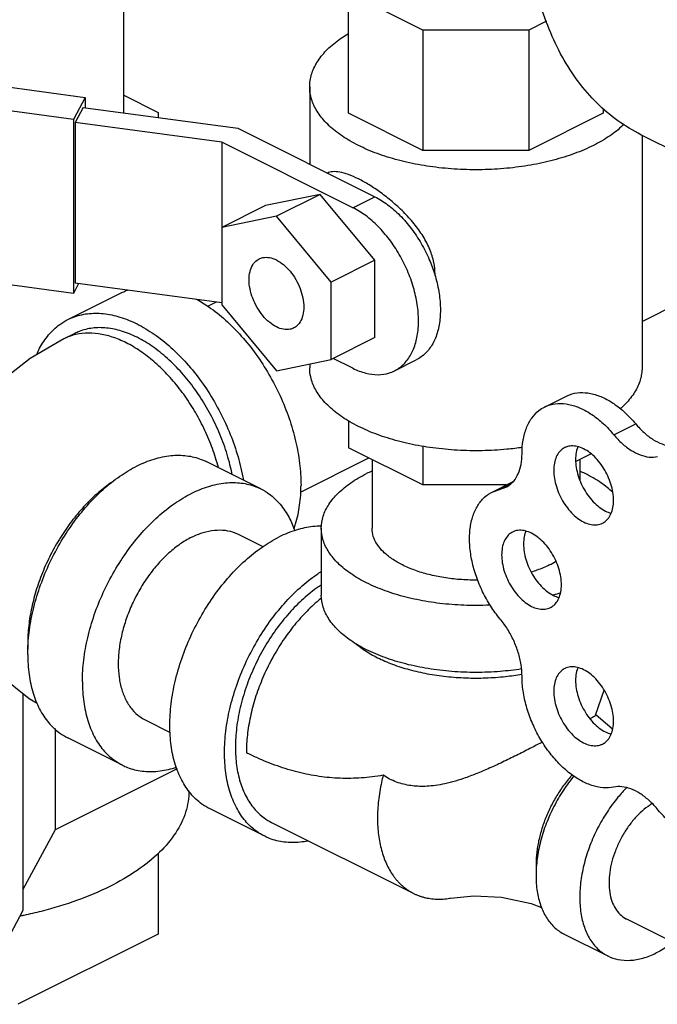
# Model space of a CAD drawing. Units: inches. Extents: x -34.7 to -11.8, y 27 to 50.9.
# Drawn here: x -26.8 to -24.3, y 27.6 to 31.6 of the extents above; entities that cross this region are included whole.
import ezdxf

# ---------------------------------------------------------------- set-up
doc = ezdxf.new("R2010")
doc.units = ezdxf.units.IN
doc.header["$LTSCALE"] = 1.21
doc.header["$MEASUREMENT"] = 0
doc.layers.get('0').update_dxf_attribs({"linetype": 'CONTINUOUS'})
doc.layers.add('02___PRT_ALL_AXES', color=7, linetype='CONTINUOUS')

msp = doc.modelspace()

# ---------------------------------------------------------------- linework, layer by layer
at = {"color": 7, "linetype": 'Continuous'}
for p, q in [((-26.4175, 31.2249), (-26.4175, 32.0168)), ((-25.5083, 31.2237), (-25.5083, 31.9257)), ((-25.208, 31.5607), (-25.5083, 31.7108)), ((-24.7084, 31.5965), (-24.78, 31.5607)), ((-24.78, 31.5607), (-25.208, 31.5607)), ((-25.208, 31.5607), (-25.208, 31.0736)), ((-24.78, 31.5607), (-24.78, 31.0736)), ((-27.0562, 31.3531), (-26.5733, 31.2884)), ((-25.6655, 31.3314), (-25.6655, 31.0177)), ((-26.6211, 31.199), (-27.152, 31.2701)), ((-26.5733, 31.2884), (-26.6211, 31.199)), ((-26.5733, 31.2884), (-26.5733, 31.2458)), ((-26.4175, 31.2966), (-26.2787, 31.2272)), ((-26.581, 31.2468), (-26.6134, 31.1865)), ((-26.581, 31.2468), (-25.9564, 31.1631)), ((-24.4788, 31.2438), (-24.4788, 31.2241)), ((-26.6211, 31.199), (-26.6211, 30.4954)), ((-26.2787, 31.2272), (-26.2787, 31.2063)), ((-25.208, 31.0736), (-25.5083, 31.2237)), ((-24.4788, 31.2241), (-24.78, 31.0736)), ((-26.0211, 31.1071), (-26.6134, 31.1865)), ((-26.6134, 31.1865), (-26.6134, 30.5369)), ((-25.9564, 31.1631), (-25.4024, 30.8861)), ((-23.5282, 30.7373), (-24.3237, 31.135)), ((-24.3217, 31.1341), (-24.3217, 30.1947)), ((-25.4908, 30.8419), (-26.0211, 31.1071)), ((-26.0211, 31.1071), (-26.0211, 30.4493)), ((-24.78, 31.0736), (-25.208, 31.0736)), ((-25.6233, 30.896), (-25.8443, 30.8502)), ((-25.6233, 30.896), (-25.8001, 30.8076)), ((-25.4024, 30.6292), (-25.6233, 30.896)), ((-25.4908, 30.8419), (-25.4024, 30.8861)), ((-25.8443, 30.8502), (-26.0211, 30.7618)), ((-25.8001, 30.8076), (-26.0211, 30.7618)), ((-25.5792, 30.5408), (-25.8001, 30.8076)), ((-24.3217, 30.3818), (-23.5695, 30.7579)), ((-25.4024, 30.6292), (-25.5792, 30.5408)), ((-25.4024, 30.3167), (-25.4024, 30.6292)), ((-26.6211, 30.4954), (-27.152, 30.5665)), ((-26.5998, 30.5351), (-26.6211, 30.4954)), ((-26.0211, 30.4576), (-26.6134, 30.5369)), ((-25.5792, 30.2283), (-25.5792, 30.5408)), ((-26.6431, 30.3895), (-26.4221, 30.4999)), ((-26.0772, 30.4432), (-26.0427, 30.4605)), ((-26.0211, 30.4493), (-25.8001, 30.1826)), ((-26.6152, 30.3336), (-26.6594, 30.3115)), ((-25.4024, 30.3167), (-25.5792, 30.2283)), ((-25.4908, 30.1924), (-25.5709, 30.2325)), ((-25.8001, 30.1826), (-25.5792, 30.2283)), ((-25.6655, 30.2105), (-25.6655, 30.1947)), ((-25.3231, 30.1818), (-25.2347, 30.226)), ((-24.7161, 30.0356), (-24.6277, 30.0798)), ((-25.5083, 29.9793), (-25.5083, 29.8705)), ((-24.4359, 29.9232), (-24.3475, 29.9674)), ((-25.208, 29.8773), (-25.208, 29.7204)), ((-25.208, 29.7204), (-25.5083, 29.8705)), ((-24.5281, 29.8463), (-24.5898, 29.8155)), ((-25.8631, 29.7045), (-26.0841, 29.8149)), ((-25.7026, 29.6914), (-25.4263, 29.8295)), ((-25.4136, 29.8232), (-25.4136, 29.5452)), ((-24.5736, 29.8236), (-24.5736, 29.7396)), ((-24.8709, 29.7204), (-25.208, 29.7204)), ((-24.9283, 29.6917), (-24.8424, 29.7346)), ((-24.8955, 29.703), (-24.8564, 29.7225)), ((-24.9283, 29.6917), (-24.872, 29.7111)), ((-25.9548, 29.5211), (-25.8545, 29.4709)), ((-25.6186, 29.5452), (-25.6186, 29.2746)), ((-24.5095, 28.7887), (-24.4754, 28.8905)), ((-26.8248, 28.877), (-26.8248, 27.9985)), ((-26.3305, 28.7698), (-26.2291, 28.7191)), ((-24.4413, 28.7319), (-24.509, 28.7902)), ((-26.6951, 28.7346), (-26.6951, 28.3256)), ((-26.4221, 28.5864), (-26.6431, 28.6969)), ((-26.2017, 28.5723), (-26.6951, 28.3256)), ((-25.8476, 28.2992), (-26.0686, 28.4096)), ((-26.6951, 28.3256), (-26.8248, 28.0836)), ((-25.8197, 28.3551), (-25.2451, 28.0678)), ((-26.2787, 28.2296), (-26.2787, 27.9031)), ((-26.8248, 27.9985), (-26.967, 27.7331)), ((-24.3851, 27.9648), (-24.043, 27.7937)), ((-26.2787, 27.9031), (-26.8462, 27.6194)), ((-24.6368, 27.9034), (-24.46, 27.815))]:
    msp.add_line(p, q, dxfattribs=at)
for points in [[(-26.6594, 30.3115), (-26.7957, 30.232), (-26.9095, 30.1433), (-27.0016, 30.0479), (-27.0738, 29.9475), (-27.1284, 29.842), (-27.1656, 29.7332), (-27.1859, 29.621), (-27.19, 29.5432)], [(-27.19, 29.5432), (-27.189, 29.5058), (-27.1743, 29.3904), (-27.1406, 29.2747), (-27.0875, 29.1619), (-27.014, 29.0537), (-26.9184, 28.9512), (-26.7993, 28.8568), (-26.7675, 28.8382)], [(-25.0963, 28.0489), (-25.0019, 28.0585), (-24.8897, 28.0533), (-24.7696, 28.0278), (-24.7278, 28.0112)]]:
    msp.add_lwpolyline(points, dxfattribs=at)
for points, start_tangent, end_tangent in [([(-24.3237, 31.135), (-24.3261, 31.1363), (-24.4193, 31.1931), (-24.5038, 31.265), (-24.5787, 31.3513), (-24.6434, 31.4511), (-24.6971, 31.5635), (-24.7395, 31.6873), (-24.7701, 31.8214), (-24.7885, 31.9646), (-24.7947, 32.1154), (-24.7885, 32.2723), (-24.7701, 32.4339), (-24.7395, 32.5986), (-24.6971, 32.7648), (-24.6434, 32.931), (-24.5787, 33.0954), (-24.5038, 33.2566), (-24.4193, 33.413), (-24.3261, 33.563), (-24.2251, 33.7053), (-24.1172, 33.8384), (-24.0035, 33.9611), (-23.8851, 34.0722), (-23.7631, 34.1707), (-23.6387, 34.2555), (-23.5131, 34.3259)], (-0.894435, 0.447197), (0.894427, 0.447214)), ([(-25.6654, 31.3314), (-25.665, 31.3439), (-25.6537, 31.3938), (-25.6278, 31.4423), (-25.5876, 31.4883), (-25.5342, 31.5309), (-25.5089, 31.5469)], (-0.000793, 1), (0.858301, 0.513146)), ([(-24.5185, 31.0938), (-24.5946, 31.0611), (-24.6796, 31.0344), (-24.7717, 31.0143), (-24.8687, 31.0013), (-24.9685, 30.9957), (-25.0688, 30.9975), (-25.1675, 31.0069), (-25.2623, 31.0235), (-25.351, 31.0469), (-25.4318, 31.0767), (-25.5028, 31.1122), (-25.5625, 31.1526), (-25.6094, 31.197), (-25.6426, 31.2444), (-25.6612, 31.2938), (-25.6654, 31.3314)], (-0.894427, -0.447214), (-0.000793, 1)), ([(-24.3954, 31.1784), (-24.3996, 31.1744), (-24.453, 31.1319), (-24.5185, 31.0938)], (-0.715046, -0.699078), (-0.894427, -0.447214)), ([(-25.1587, 30.5727), (-25.1635, 30.6203), (-25.1797, 30.6728), (-25.2073, 30.7263), (-25.2438, 30.7773), (-25.2867, 30.8246), (-25.3325, 30.8668), (-25.3791, 30.9033), (-25.4248, 30.934), (-25.4688, 30.9586), (-25.509, 30.976), (-25.544, 30.9857), (-25.5738, 30.9874), (-25.5941, 30.9823)], (0, 1), (-0.918058, -0.396446)), ([(-25.4024, 30.8861), (-25.3506, 30.854), (-25.3009, 30.8107), (-25.2551, 30.7578), (-25.2149, 30.6973), (-25.1819, 30.6316), (-25.1601, 30.5722)], (0.894427, -0.447214), (0.293718, -0.955892)), ([(-25.3231, 30.1818), (-25.3033, 30.1938), (-25.2703, 30.2265), (-25.2458, 30.2703), (-25.2307, 30.3238), (-25.2256, 30.3846), (-25.2307, 30.4505), (-25.2458, 30.5191), (-25.2703, 30.5874), (-25.3033, 30.6531), (-25.3435, 30.7136), (-25.3893, 30.7665), (-25.439, 30.8098), (-25.4908, 30.8419)], (0.894411, 0.447246), (-0.894427, 0.447214)), ([(-25.8001, 30.3598), (-25.8287, 30.3787), (-25.8554, 30.4055), (-25.8783, 30.4385), (-25.8958, 30.4753), (-25.9068, 30.5134), (-25.9106, 30.5503), (-25.9068, 30.5835), (-25.8958, 30.6106), (-25.8783, 30.6298), (-25.87, 30.6348)], (-0.894427, 0.447214), (0.895078, 0.445909)), ([(-25.87, 30.6348), (-25.8554, 30.6399), (-25.8287, 30.6401), (-25.8001, 30.6304)], (0.895078, 0.445909), (0.894427, -0.447214)), ([(-25.8001, 30.6304), (-25.7715, 30.6115), (-25.7449, 30.5847), (-25.722, 30.5517), (-25.7044, 30.5149), (-25.6934, 30.4767), (-25.6896, 30.4398), (-25.6934, 30.4067), (-25.7044, 30.3796), (-25.722, 30.3603), (-25.7302, 30.3554)], (0.894427, -0.447214), (-0.895078, -0.445909)), ([(-25.1601, 30.5722), (-25.1574, 30.5633), (-25.1423, 30.4947), (-25.1372, 30.4288), (-25.1423, 30.368), (-25.1574, 30.3145), (-25.1819, 30.2707), (-25.2149, 30.238), (-25.2347, 30.226)], (0.293718, -0.955892), (-0.894411, -0.447246)), ([(-25.1588, 30.5682), (-25.1587, 30.5727)], (0.020226, 0.999795), (0, 1)), ([(-26.4221, 30.4999), (-26.4025, 30.5087)], (0.894315, 0.447439), (0.931565, 0.363574)), ([(-26.1241, 30.4724), (-26.0735, 30.441), (-26.0061, 30.3874), (-25.942, 30.3229), (-25.8829, 30.2489), (-25.8301, 30.1674), (-25.7851, 30.0803), (-25.7489, 29.9898), (-25.7223, 29.898), (-25.7061, 29.8074), (-25.7007, 29.72)], (0.875714, -0.48283), (0, -1)), ([(-26.6431, 30.3895), (-26.6234, 30.3982), (-26.5642, 30.413), (-26.5002, 30.4135), (-26.4327, 30.3996), (-26.3636, 30.3717), (-26.2945, 30.3305), (-26.227, 30.2769), (-26.163, 30.2124), (-26.1038, 30.1385), (-26.0511, 30.0569), (-26.0061, 29.9698), (-25.9698, 29.8793), (-25.9433, 29.7876), (-25.9336, 29.7405)], (0.894315, 0.447439), (0.174089, -0.98473)), ([(-26.7688, 30.2492), (-26.7574, 30.2731), (-26.7211, 30.3274), (-26.6761, 30.3694), (-26.6431, 30.3895)], (0.396989, 0.917823), (0.894315, 0.447439)), ([(-25.9792, 29.7632), (-25.9853, 29.7918), (-26.0092, 29.8744), (-26.0418, 29.9559), (-26.0824, 30.0343), (-26.1298, 30.1077), (-26.183, 30.1742), (-26.2407, 30.2323), (-26.3014, 30.2805), (-26.3636, 30.3176), (-26.4258, 30.3427), (-26.4865, 30.3552), (-26.5442, 30.3548), (-26.5974, 30.3414), (-26.6151, 30.3336)], (-0.191903, 0.981414), (-0.894315, -0.447439)), ([(-25.7302, 30.3554), (-25.7449, 30.3503), (-25.7715, 30.3501), (-25.8001, 30.3598)], (-0.895078, -0.445909), (-0.894427, 0.447214)), ([(-26.0348, 29.791), (-26.046, 29.8298), (-26.0732, 29.9044), (-26.1072, 29.9771), (-26.1473, 30.0463), (-26.1928, 30.1106), (-26.2426, 30.1689), (-26.2957, 30.2197), (-26.3512, 30.2622), (-26.4078, 30.2955), (-26.4644, 30.3188), (-26.5199, 30.3318), (-26.573, 30.3341), (-26.6228, 30.3257), (-26.6594, 30.3115)], (-0.25395, 0.967217), (-0.894578, -0.446911)), ([(-24.8048, 29.8723), (-24.8687, 29.8646), (-24.9685, 29.859), (-25.0688, 29.8609), (-25.1675, 29.8702), (-25.2623, 29.8868), (-25.351, 29.9103), (-25.4318, 29.9401), (-25.5028, 29.9756), (-25.5625, 30.016), (-25.6094, 30.0604), (-25.6426, 30.1078), (-25.6612, 30.1571), (-25.6654, 30.1947)], (-0.989448, -0.144887), (-0.000793, 1)), ([(-25.4908, 30.1924), (-25.439, 30.1728), (-25.3893, 30.1664), (-25.3435, 30.1735), (-25.3231, 30.1818)], (0.894427, -0.447214), (0.894411, 0.447246)), ([(-24.3217, 30.1947), (-24.3222, 30.1821), (-24.3334, 30.1323), (-24.3594, 30.0838), (-24.3996, 30.0377), (-24.41, 30.0283)], (0.000793, -1), (-0.751862, -0.65932)), ([(-24.6277, 30.0798), (-24.6148, 30.0855), (-24.574, 30.0939), (-24.5296, 30.0905), (-24.483, 30.0754), (-24.436, 30.0492), (-24.3903, 30.0127), (-24.3475, 29.9674)], (0.894186, 0.447695), (0.637952, -0.770076)), ([(-24.8071, 29.8463), (-24.8026, 29.9015), (-24.7894, 29.9501), (-24.7678, 29.9906), (-24.7387, 30.0213), (-24.7161, 30.0356)], (0, 1), (0.894186, 0.447695)), ([(-24.7161, 30.0356), (-24.7032, 30.0413), (-24.6624, 30.0497), (-24.6179, 30.0463), (-24.5714, 30.0312), (-24.5244, 30.005), (-24.4786, 29.9686), (-24.4359, 29.9232)], (0.894186, 0.447695), (0.637952, -0.770076)), ([(-24.3475, 29.9674), (-24.3137, 29.9321), (-24.2776, 29.9046), (-24.2406, 29.8862), (-24.2044, 29.8775), (-24.1707, 29.879)], (0.637952, -0.770076), (0.97922, 0.202803)), ([(-24.4359, 29.9232), (-24.4021, 29.8879), (-24.3659, 29.8604), (-24.329, 29.842), (-24.2928, 29.8333), (-24.2591, 29.8348)], (0.637952, -0.770076), (0.97922, 0.202803)), ([(-26.8041, 29.0791), (-26.8001, 29.1223), (-26.7839, 29.213), (-26.7574, 29.3048), (-26.7211, 29.3953), (-26.6761, 29.4824), (-26.6234, 29.5639), (-26.5642, 29.6379), (-26.5002, 29.7024), (-26.4327, 29.756), (-26.3636, 29.7972), (-26.2945, 29.8251), (-26.227, 29.839), (-26.163, 29.8385), (-26.1038, 29.8237), (-26.0841, 29.8149)], (0.063465, 0.997984), (0.894315, -0.447439)), ([(-24.872, 29.7111), (-24.8656, 29.7147), (-24.8408, 29.736), (-24.8224, 29.7659), (-24.8109, 29.8032), (-24.8071, 29.8463)], (0.894749, 0.446569), (0, 1)), ([(-25.6186, 29.5452), (-25.6109, 29.5941), (-25.588, 29.6418), (-25.5505, 29.6871), (-25.4992, 29.7289), (-25.4355, 29.7662)], (0.000001, 1), (0.894427, 0.447214)), ([(-25.414, 29.7764), (-25.4355, 29.7662)], (-0.910334, -0.413875), (-0.894427, -0.447214)), ([(-24.4402, 29.6905), (-24.4879, 29.7289), (-24.5516, 29.7662), (-24.5732, 29.7764)], (-0.724128, 0.689666), (-0.910329, 0.413886)), ([(-26.4593, 29.7353), (-26.4644, 29.7319), (-26.5199, 29.6894), (-26.573, 29.6385), (-26.6228, 29.5803), (-26.6683, 29.5159), (-26.7084, 29.4467), (-26.7424, 29.3741), (-26.7696, 29.2995), (-26.7894, 29.2244), (-26.8015, 29.1505), (-26.8055, 29.0791)], (-0.834552, -0.550929), (0, -1)), ([(-26.5846, 28.9245), (-26.5791, 29.0119), (-26.5629, 29.1025), (-26.5364, 29.1943), (-26.5002, 29.2848), (-26.4551, 29.3719), (-26.4024, 29.4534), (-26.3433, 29.5274), (-26.2792, 29.5919), (-26.2118, 29.6455), (-26.1426, 29.6867), (-26.0735, 29.7146), (-26.0061, 29.7285), (-25.942, 29.728), (-25.8829, 29.7132), (-25.8631, 29.7045)], (0, 1), (0.894315, -0.447439)), ([(-25.7293, 29.5427), (-25.7223, 29.5635), (-25.7061, 29.638), (-25.7007, 29.72)], (0.343134, 0.939286), (0, 1)), ([(-25.8631, 29.7045), (-25.8301, 29.6844), (-25.7851, 29.6424), (-25.7489, 29.5881), (-25.7263, 29.5352)], (0.894315, -0.447439), (0.322094, -0.946708)), ([(-24.8955, 29.178), (-24.9338, 29.2306), (-24.9663, 29.2886), (-24.9917, 29.3497), (-25.0092, 29.412), (-25.0181, 29.473), (-25.0181, 29.5306), (-25.0092, 29.5828), (-24.9917, 29.6275), (-24.9663, 29.6633), (-24.9338, 29.6888), (-24.9283, 29.6917)], (-0.637952, 0.770076), (0.894712, 0.446643)), ([(-26.1426, 29.5092), (-26.0962, 29.5279), (-26.0509, 29.5373), (-26.0078, 29.5369), (-25.9681, 29.527), (-25.9548, 29.5211)], (0.894427, 0.447214), (0.894314, -0.447439)), ([(-25.6185, 29.5533), (-25.6525, 29.5517), (-25.7199, 29.5378), (-25.7891, 29.5099)], (-0.999925, 0.012263), (-0.894427, -0.447214)), ([(-24.9362, 29.234), (-24.9936, 29.2327), (-25.0914, 29.2365), (-25.1867, 29.248), (-25.2773, 29.2668), (-25.3609, 29.2924), (-25.4355, 29.3242), (-25.4992, 29.3615), (-25.5505, 29.4033), (-25.588, 29.4486), (-25.6109, 29.4963), (-25.6186, 29.5452)], (-0.998938, -0.046079), (0.000001, 1)), ([(-24.9858, 29.3352), (-24.9936, 29.3352), (-25.0593, 29.3378), (-25.1234, 29.3455), (-25.1843, 29.3581), (-25.2405, 29.3753), (-25.2906, 29.3967), (-25.3334, 29.4218), (-25.3678, 29.4499), (-25.393, 29.4803), (-25.4084, 29.5123), (-25.4136, 29.5452)], (-0.999957, -0.009268), (0.000001, 1)), ([(-26.1426, 29.5092), (-26.1891, 29.4815), (-26.2344, 29.4455), (-26.2775, 29.4021), (-26.3172, 29.3524), (-26.3526, 29.2976), (-26.3829, 29.2391), (-26.4072, 29.1783), (-26.4251, 29.1166), (-26.436, 29.0557), (-26.4396, 28.9969), (-26.436, 28.9419), (-26.4251, 28.8918), (-26.4072, 28.848), (-26.3829, 28.8115), (-26.3526, 28.7832), (-26.3304, 28.7698)], (-0.894427, -0.447214), (0.894314, -0.447439)), ([(-26.0686, 28.4096), (-26.1016, 28.4297), (-26.1466, 28.4717), (-26.1828, 28.526), (-26.2094, 28.5912), (-26.2256, 28.6657), (-26.231, 28.7477), (-26.2256, 28.8351), (-26.2094, 28.9258), (-26.1828, 29.0175), (-26.1466, 29.108), (-26.1016, 29.1951), (-26.0488, 29.2767), (-25.9897, 29.3506), (-25.9256, 29.4152), (-25.8582, 29.4687), (-25.7891, 29.5099)], (-0.894314, 0.447439), (0.894427, 0.447214)), ([(-24.6966, 29.3967), (-24.7467, 29.3753), (-24.7702, 29.3674)], (-0.894427, -0.447214), (-0.954042, -0.299672)), ([(-24.6966, 29.3967), (-24.6698, 29.4115)], (0.894427, 0.447214), (0.85541, 0.517952)), ([(-25.8476, 28.2992), (-25.8806, 28.3192), (-25.9256, 28.3613), (-25.9619, 28.4156), (-25.9884, 28.4808), (-26.0046, 28.5553), (-26.01, 28.6372), (-26.0046, 28.7246), (-25.9884, 28.8153), (-25.9619, 28.907), (-25.9256, 28.9976), (-25.8806, 29.0847), (-25.8279, 29.1662), (-25.7687, 29.2401), (-25.7047, 29.3047), (-25.6372, 29.3582), (-25.6192, 29.3703)], (-0.894314, 0.447439), (0.841284, 0.540593)), ([(-25.619, 29.3159), (-25.6303, 29.3082), (-25.691, 29.26), (-25.7487, 29.2019), (-25.8019, 29.1354), (-25.8494, 29.062), (-25.8899, 28.9836), (-25.9225, 28.9021), (-25.9464, 28.8196), (-25.961, 28.738), (-25.9659, 28.6593), (-25.961, 28.5855), (-25.9464, 28.5185), (-25.9225, 28.4598), (-25.8899, 28.4109), (-25.8494, 28.3731), (-25.8196, 28.3551)], (-0.835338, -0.549737), (0.894314, -0.447439)), ([(-24.6515, 29.2837), (-24.6807, 29.2747)], (-0.950446, -0.310888), (-0.960655, -0.277743)), ([(-25.6172, 29.263), (-25.636, 29.2475), (-25.6891, 29.1966), (-25.739, 29.1384), (-25.7844, 29.074), (-25.8245, 29.0048), (-25.8585, 28.9321), (-25.8857, 28.8575), (-25.9055, 28.7825), (-25.9176, 28.7086), (-25.9217, 28.6372)], (-0.782538, -0.622603), (0.000006, -1)), ([(-24.8095, 28.9759), (-24.8958, 28.9659), (-24.9936, 28.9621), (-25.0914, 28.9659), (-25.1867, 28.9774), (-25.2773, 28.9961), (-25.3609, 29.0217), (-25.4355, 29.0536), (-25.4992, 29.0909), (-25.5505, 29.1327), (-25.588, 29.178), (-25.6109, 29.2257), (-25.6186, 29.2746)], (-0.988329, -0.152336), (0.000001, 1)), ([(-24.6807, 29.2747), (-24.6826, 29.2741)], (-0.960655, -0.277743), (-0.961262, -0.275635)), ([(-24.8071, 28.9463), (-24.8109, 28.9933), (-24.8224, 29.042), (-24.8408, 29.0905), (-24.8656, 29.1365), (-24.8955, 29.178)], (0, 1), (-0.637952, 0.770076)), ([(-26.8055, 29.035), (-26.8041, 29.0791)], (0, 1), (0.063465, 0.997984)), ([(-26.8055, 29.0791), (-26.8051, 29.0566)], (0, -1), (0.038817, -0.999246)), ([(-25.4786, 29.078), (-25.4439, 29.0519), (-25.3913, 29.0216), (-25.3307, 28.9953), (-25.2632, 28.9736), (-25.1902, 28.9569), (-25.1131, 28.9456), (-25.0337, 28.9399), (-24.9535, 28.9399), (-24.874, 28.9456), (-24.8078, 28.955)], (0.761331, -0.648364), (0.985026, 0.172408)), ([(-26.8055, 29.035), (-26.8001, 28.953), (-26.7839, 28.8785), (-26.7574, 28.8133), (-26.7211, 28.759), (-26.6761, 28.7169), (-26.6431, 28.6969)], (0, -1), (0.894315, -0.447439)), ([(-26.5846, 28.9245), (-26.5791, 28.8425), (-26.5629, 28.768), (-26.5364, 28.7028), (-26.5002, 28.6485), (-26.4551, 28.6065), (-26.4221, 28.5864)], (0, -1), (0.894315, -0.447439)), ([(-24.4367, 28.498), (-24.4795, 28.4957), (-24.5252, 28.5052), (-24.5721, 28.5261), (-24.6186, 28.5577), (-24.6629, 28.5988), (-24.7035, 28.648), (-24.739, 28.7034), (-24.7679, 28.7632), (-24.7894, 28.8251), (-24.8026, 28.8869), (-24.8071, 28.9463)], (-0.980526, -0.196391), (0, 1)), ([(-24.5131, 28.7852), (-24.5227, 28.78), (-24.5325, 28.7752)], (-0.876545, -0.48132), (-0.90679, -0.421583)), ([(-24.5095, 28.7887), (-24.5095, 28.7886), (-24.5131, 28.7852)], (-0.1346, -0.9909), (-0.876545, -0.48132)), ([(-24.7242, 28.6804), (-24.7695, 28.6571), (-24.823, 28.6298), (-24.8788, 28.6024), (-24.9366, 28.5755), (-24.9932, 28.5516), (-25.0431, 28.5331), (-25.0879, 28.5193), (-25.129, 28.5096), (-25.1657, 28.5037), (-25.1985, 28.5011), (-25.2285, 28.5013), (-25.2571, 28.504), (-25.2858, 28.5096), (-25.3145, 28.5184), (-25.3423, 28.5306), (-25.3686, 28.5458)], (-0.889015, -0.457878), (-0.835683, 0.549212)), ([(-25.3686, 28.5458), (-25.4127, 28.5393), (-25.4564, 28.5352), (-25.4997, 28.5333), (-25.5426, 28.5337), (-25.5853, 28.5365), (-25.6276, 28.5414), (-25.6698, 28.5487), (-25.7118, 28.5581), (-25.7538, 28.5697), (-25.7957, 28.5835), (-25.8376, 28.5993), (-25.8796, 28.6172), (-25.9217, 28.6372)], (-0.985783, -0.168023), (-0.894531, 0.447005)), ([(-26.4221, 28.5864), (-26.4024, 28.5777), (-26.3433, 28.5628), (-26.2792, 28.5624), (-26.2118, 28.5763), (-26.2043, 28.5786)], (0.894315, -0.447439), (0.950391, 0.311058)), ([(-25.3686, 28.5458), (-25.3752, 28.5173), (-25.3822, 28.4801), (-25.3873, 28.4434), (-25.3903, 28.4073), (-25.3913, 28.372), (-25.3903, 28.3378), (-25.3873, 28.3047), (-25.3822, 28.273), (-25.3752, 28.2429), (-25.3663, 28.2143), (-25.3554, 28.1876), (-25.3427, 28.1629), (-25.3282, 28.1402), (-25.3203, 28.1297), (-25.312, 28.1198), (-25.3033, 28.1104), (-25.2942, 28.1016), (-25.2847, 28.0934), (-25.2748, 28.0858), (-25.2646, 28.0789), (-25.2541, 28.0725), (-25.2451, 28.0678)], (-0.244609, -0.969622), (0.894442, -0.447184)), ([(-24.604, 28.5479), (-24.6124, 28.5383), (-24.6287, 28.5183), (-24.6443, 28.4973), (-24.659, 28.4754), (-24.6728, 28.4527), (-24.6857, 28.4293), (-24.6976, 28.4053), (-24.7084, 28.3808), (-24.7181, 28.3561), (-24.7266, 28.3311), (-24.7338, 28.3061), (-24.7398, 28.2811), (-24.7445, 28.2563), (-24.7478, 28.2318), (-24.7498, 28.2077), (-24.7505, 28.1842), (-24.7498, 28.1614), (-24.7495, 28.1564)], (-0.668465, -0.743743), (0.073853, -0.997269)), ([(-24.5975, 28.5434), (-24.64, 28.4855), (-24.6781, 28.4198), (-24.7091, 28.3502), (-24.7319, 28.2789), (-24.7458, 28.2082), (-24.7505, 28.14), (-24.7458, 28.0766), (-24.7319, 28.0198), (-24.7091, 27.9713), (-24.6781, 27.9327), (-24.64, 27.905), (-24.6368, 27.9034)], (-0.634706, -0.772753), (0.894564, -0.446941)), ([(-26.1537, 28.4826), (-26.1672, 28.3971), (-26.2073, 28.3137), (-26.2729, 28.2344), (-26.3626, 28.1612), (-26.4741, 28.0959), (-26.6046, 28.0402), (-26.7509, 27.9954), (-26.8207, 27.9791)], (0.000001, -1), (-0.97828, -0.207289)), ([(-24.3846, 28.4953), (-24.4191, 28.4571), (-24.4632, 28.3971), (-24.5014, 28.3314), (-24.5323, 28.2618), (-24.5551, 28.1905), (-24.569, 28.1198), (-24.5737, 28.0516), (-24.569, 27.9882), (-24.5551, 27.9314), (-24.5323, 27.8829), (-24.5014, 27.8443), (-24.4632, 27.8166), (-24.46, 27.815)], (-0.701389, -0.712779), (0.894564, -0.446941)), ([(-24.2613, 28.4103), (-24.2948, 28.4452), (-24.3307, 28.4724), (-24.3673, 28.4907), (-24.4032, 28.4994), (-24.4367, 28.498)], (-0.640077, 0.768311), (-0.980526, -0.196391)), ([(-24.2809, 28.431), (-24.2975, 28.42), (-24.3297, 28.3934), (-24.3598, 28.3611), (-24.3871, 28.3241), (-24.4106, 28.2835), (-24.4297, 28.2406), (-24.4438, 28.1966), (-24.4524, 28.1529), (-24.4553, 28.1109), (-24.4524, 28.0717), (-24.4438, 28.0366), (-24.4297, 28.0067), (-24.4106, 27.9829), (-24.3871, 27.9658), (-24.3851, 27.9648)], (-0.855014, -0.518605), (0.894564, -0.446941)), ([(-23.9784, 28.2975), (-23.9921, 28.2916), (-24.0331, 28.2833), (-24.0779, 28.2867), (-24.1248, 28.3019), (-24.1721, 28.3282), (-24.2181, 28.3648), (-24.2613, 28.4103)], (-0.894211, -0.447646), (-0.640077, 0.768311)), ([(-25.6725, 28.28), (-25.7047, 28.2751), (-25.7687, 28.2756), (-25.8279, 28.2904), (-25.8476, 28.2992)], (-0.980168, -0.198171), (-0.894314, 0.447439)), ([(-25.2451, 28.0678), (-25.2432, 28.0668), (-25.2319, 28.0618), (-25.2204, 28.0573), (-25.2086, 28.0536), (-25.1965, 28.0505), (-25.1842, 28.0481), (-25.1716, 28.0463), (-25.1588, 28.0452), (-25.1326, 28.045), (-25.1056, 28.0475), (-25.0963, 28.0489)], (0.894442, -0.447184), (0.985429, 0.170089)), ([(-26.8207, 27.9791), (-26.8356, 27.976)], (-0.97828, -0.207289), (-0.979959, -0.199201)), ([(-24.1969, 27.8703), (-24.2107, 27.86), (-24.2644, 27.8274)], (-0.790989, -0.61183), (-0.894427, -0.447214)), ([(-24.46, 27.815), (-24.4191, 27.8008), (-24.3702, 27.7974), (-24.3181, 27.8063), (-24.2644, 27.8274)], (0.894564, -0.446941), (0.894427, 0.447214))]:
    msp.add_spline(points, degree=3, dxfattribs=dict(at, start_tangent=start_tangent, end_tangent=end_tangent))
at = {"layer": '02___PRT_ALL_AXES', "color": 7, "linetype": 'Continuous'}
for points, start_tangent, end_tangent in [([(-24.5581, 29.8665), (-24.5832, 29.8758), (-24.6072, 29.8782), (-24.629, 29.8737), (-24.6344, 29.8713)], (-0.894427, 0.447214), (-0.893993, -0.44808)), ([(-24.5813, 29.8751), (-24.5845, 29.8659), (-24.5898, 29.8383), (-24.5898, 29.8073), (-24.5845, 29.7745), (-24.5743, 29.7411), (-24.5594, 29.7086), (-24.5407, 29.6786), (-24.5188, 29.6522), (-24.4948, 29.6306), (-24.4697, 29.6148)], (-0.376478, -0.926426), (0.894427, -0.447214)), ([(-24.6344, 29.8713), (-24.6478, 29.8624), (-24.6627, 29.8448), (-24.6729, 29.8217), (-24.6782, 29.7941), (-24.6782, 29.7631), (-24.6729, 29.7303), (-24.6627, 29.6969), (-24.6478, 29.6645), (-24.629, 29.6344), (-24.6072, 29.608), (-24.5832, 29.5864), (-24.5581, 29.5706)], (-0.893993, -0.44808), (0.894427, -0.447214)), ([(-24.4817, 29.5658), (-24.4683, 29.5747), (-24.4535, 29.5923), (-24.4432, 29.6154), (-24.4379, 29.643), (-24.4379, 29.674), (-24.4432, 29.7068), (-24.4535, 29.7402), (-24.4683, 29.7727), (-24.4871, 29.8027), (-24.5089, 29.8291), (-24.5329, 29.8507), (-24.5581, 29.8665)], (0.893993, 0.44808), (-0.894427, 0.447214)), ([(-24.4697, 29.6148), (-24.4472, 29.6062)], (0.894427, -0.447214), (0.965834, -0.259162)), ([(-24.5581, 29.5706), (-24.5329, 29.5613), (-24.5089, 29.5589), (-24.4871, 29.5634), (-24.4817, 29.5658)], (0.894427, -0.447214), (0.893993, 0.44808)), ([(-24.845, 29.5299), (-24.8584, 29.521), (-24.8732, 29.5034), (-24.8835, 29.4803), (-24.8888, 29.4526), (-24.8888, 29.4217), (-24.8835, 29.3888), (-24.8732, 29.3555), (-24.8584, 29.323), (-24.8396, 29.2929), (-24.8178, 29.2665), (-24.7938, 29.245), (-24.7686, 29.2292)], (-0.893993, -0.44808), (0.894427, -0.447214)), ([(-24.7686, 29.525), (-24.7938, 29.5344), (-24.8178, 29.5368), (-24.8396, 29.5323), (-24.845, 29.5299)], (-0.894427, 0.447214), (-0.893993, -0.44808)), ([(-24.7919, 29.5337), (-24.7951, 29.5244), (-24.8004, 29.4968), (-24.8004, 29.4659), (-24.7951, 29.433), (-24.7849, 29.3996), (-24.77, 29.3672), (-24.7513, 29.3371), (-24.7294, 29.3107), (-24.7054, 29.2892), (-24.6803, 29.2734)], (-0.376478, -0.926426), (0.894427, -0.447214)), ([(-24.6923, 29.2243), (-24.6789, 29.2333), (-24.6641, 29.2509), (-24.6538, 29.274), (-24.6485, 29.3016), (-24.6485, 29.3325), (-24.6538, 29.3654), (-24.6641, 29.3988), (-24.6789, 29.4312), (-24.6977, 29.4613), (-24.7195, 29.4877), (-24.7435, 29.5092), (-24.7686, 29.525)], (0.893993, 0.44808), (-0.894427, 0.447214)), ([(-24.6803, 29.2734), (-24.6578, 29.2647)], (0.894427, -0.447214), (0.965834, -0.259162)), ([(-24.7686, 29.2292), (-24.7435, 29.2199), (-24.7195, 29.2174), (-24.6977, 29.2219), (-24.6923, 29.2243)], (0.894427, -0.447214), (0.893993, 0.44808)), ([(-24.6344, 28.9779), (-24.6478, 28.9689), (-24.6627, 28.9513), (-24.6729, 28.9282), (-24.6782, 28.9006), (-24.6782, 28.8697), (-24.6729, 28.8368), (-24.6627, 28.8034), (-24.6478, 28.771), (-24.629, 28.7409), (-24.6072, 28.7145), (-24.5832, 28.693), (-24.5581, 28.6772)], (-0.893993, -0.44808), (0.894427, -0.447214)), ([(-24.5581, 28.973), (-24.5832, 28.9823), (-24.6072, 28.9848), (-24.629, 28.9802), (-24.6344, 28.9779)], (-0.894427, 0.447214), (-0.893993, -0.44808)), ([(-24.5813, 28.9816), (-24.5845, 28.9724), (-24.5898, 28.9448), (-24.5898, 28.9139), (-24.5845, 28.881), (-24.5743, 28.8476), (-24.5594, 28.8152), (-24.5407, 28.7851), (-24.5188, 28.7587), (-24.4948, 28.7371), (-24.4697, 28.7214)], (-0.376478, -0.926426), (0.894427, -0.447214)), ([(-24.4817, 28.6723), (-24.4683, 28.6812), (-24.4535, 28.6988), (-24.4432, 28.7219), (-24.4379, 28.7496), (-24.4379, 28.7805), (-24.4432, 28.8134), (-24.4535, 28.8467), (-24.4683, 28.8792), (-24.4871, 28.9093), (-24.5089, 28.9357), (-24.5329, 28.9572), (-24.5581, 28.973)], (0.893993, 0.44808), (-0.894427, 0.447214)), ([(-24.4697, 28.7214), (-24.4472, 28.7127)], (0.894427, -0.447214), (0.965834, -0.259162)), ([(-24.5581, 28.6772), (-24.5329, 28.6678), (-24.5089, 28.6654), (-24.4871, 28.6699), (-24.4817, 28.6723)], (0.894427, -0.447214), (0.893993, 0.44808))]:
    msp.add_spline(points, degree=3, dxfattribs=dict(at, start_tangent=start_tangent, end_tangent=end_tangent))

doc.saveas('drawing.dxf')
